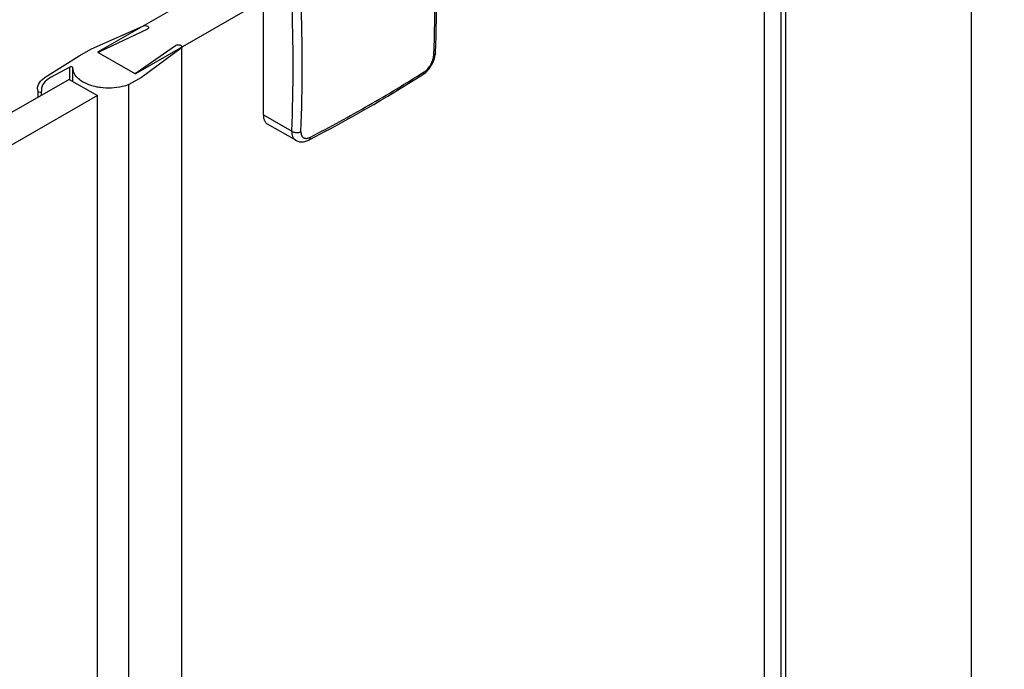
# Model space of a CAD drawing. Extents: x -13307 to -4954, y -25286 to -22767.
# Drawn here: x -11888 to -11738, y -23546 to -23448 of the extents above; entities that cross this region are included whole.
import ezdxf

# ---------------------------------------------------------------- set-up
doc = ezdxf.new("R2010")
doc.units = 0
doc.header["$MEASUREMENT"] = 0
doc.layers.get('DEFPOINTS').update_dxf_attribs({"linetype": 'CONTINUOUS'})
doc.layers.add('DIM', color=7, linetype='CONTINUOUS')
doc.styles.get("Standard").update_dxf_attribs({"font": 'arial.ttf'})
doc.dimstyles.new('1比10', dxfattribs={"dimtxt": 30, "dimasz": 25, "dimexe": 15, "dimexo": 7.5, "dimgap": 7.5, "dimtad": 1, "dimdsep": 46, "dimtxsty": 'Standard', "dimcen": 0, "dimclrd": 256, "dimclre": 256, "dimclrt": 256, "dimazin": 2, "dimtfac": 1, "dimtofl": 0, "dimtmove": 0, "dimatfit": 3, "dimfxl": 0, "dimtzin": 0, "dimarcsym": 0})

# ---------------------------------------------------------------- blocks, each defined once
blk = doc.blocks.new('*D270')
at = {"layer": 'DEFPOINTS', "color": 0}
for p in [(-11743.46, -23386.86), (-11742.23, -24752.45), (-11571.72, -24849.22)]:
    blk.add_point(p, dxfattribs=at)
at = {"layer": 'DIM', "linetype": 'ByBlock', "lineweight": -2}
for p, q in [((-11742.21, -23387.57), (-11567.95, -23486.47)), ((-11572.93, -23503.63), (-11571.74, -24829.22)), ((-11740.98, -24753.16), (-11566.72, -24852.06))]:
    blk.add_line(p, q, dxfattribs=at)
at = {"layer": 'DIM'}
for points in [[(-11569.6, -23503.62), (-11576.26, -23503.63), (-11572.95, -23483.63)], [(-11568.4, -24829.21), (-11575.07, -24829.22), (-11571.72, -24849.22)]]:
    blk.add_solid(points, dxfattribs=at)
at = {"layer": 'DIM', "insert": (-11549.57, -24166.4), "char_height": 25, "attachment_point": 5, "rotation": 270.0517}
blk.add_mtext('1950', dxfattribs=at)

msp = doc.modelspace()

# ---------------------------------------------------------------- linework, layer by layer
at = {"layer": 'DIM', "color": 0}
for p, q in [((-11743.37, -24731.96), (-11743.37, -23385.99)), ((-11774.87, -24746.75), (-11774.87, -23401.56)), ((-11772.37, -23402.28), (-11772.37, -24748.01)), ((-11771.66, -23402.29), (-11771.66, -24747.95)), ((-11856.85, -23441.3), (-11876.41, -23452.52)), ((-11851.56, -23444.87), (-11870.65, -23455.82)), ((-11851.16, -23462.06), (-11851.16, -23445.56)), ((-11877.32, -23452), (-11869.54, -23448.53)), ((-11868.82, -23449), (-11876.14, -23452.44)), ((-11879.21, -23453.08), (-11877.32, -23452)), ((-11870.51, -23455.67), (-11864.53, -23451.48)), ((-11863.69, -23451.88), (-11869.74, -23456.34)), ((-11863.57, -23609.71), (-11863.57, -23451.68)), ((-11863.57, -23609.71), (-11863.57, -23451.76)), ((-11884.38, -23456.33), (-11879.21, -23453.08)), ((-11876.41, -23452.52), (-11870.65, -23455.82)), ((-11880.63, -23454.77), (-11883.57, -23456.38)), ((-11880.63, -23456.65), (-11880.63, -23454.77)), ((-11880.18, -23456.96), (-11880.18, -23454.88)), ((-11869.74, -23456.34), (-11871.64, -23457.43)), ((-11880.72, -23456.65), (-12359.94, -23731.19)), ((-11885.47, -23458.51), (-11885.54, -23458.06)), ((-11880.72, -23456.65), (-11876.41, -23459.12)), ((-11871.64, -23614.63), (-11871.64, -23457.43)), ((-11871.64, -23614.67), (-11871.64, -23457.43)), ((-11876.41, -23459.12), (-12355.63, -23733.67)), ((-11885.47, -23459.37), (-11885.47, -23458.51)), ((-11884.96, -23458.23), (-11884.94, -23458.47)), ((-11884.94, -23458.47), (-11884.94, -23458.49)), ((-11884.94, -23459.06), (-11884.94, -23458.48)), ((-11876.41, -23617.08), (-11876.41, -23459.12)), ((-11876.41, -23617.08), (-11876.41, -23459.12)), ((-11851.16, -23462.06), (-11846.85, -23464.53)), ((-11846.24, -23465.92), (-11850.53, -23463.47))]:
    msp.add_line(p, q, dxfattribs=at)
for points in [[(-11826.89, -23455.92), (-11826.74, -23455.82), (-11826.59, -23455.71), (-11826.45, -23455.59), (-11826.31, -23455.46), (-11826.18, -23455.32), (-11826.06, -23455.18), (-11825.94, -23455.03), (-11825.82, -23454.88), (-11825.71, -23454.72), (-11825.61, -23454.56), (-11825.52, -23454.4), (-11825.43, -23454.23), (-11825.34, -23454.05), (-11825.27, -23453.88), (-11825.2, -23453.7), (-11825.14, -23453.52), (-11825.09, -23453.34), (-11825.05, -23453.16), (-11825.01, -23452.97), (-11824.99, -23452.79), (-11824.98, -23452.61)], [(-11846.24, -23465.92), (-11846.17, -23465.96), (-11846.05, -23466.02), (-11845.92, -23466.07), (-11845.79, -23466.1), (-11845.65, -23466.13), (-11845.5, -23466.15), (-11845.35, -23466.16), (-11845.2, -23466.15), (-11845.04, -23466.13), (-11844.88, -23466.11), (-11844.72, -23466.06), (-11844.55, -23466.01), (-11844.38, -23465.94), (-11844.22, -23465.86)]]:
    msp.add_lwpolyline(points, dxfattribs=at)
for centre, radius, start, end in [((-12059.86, -23442.57), 235.1, 357.5516, 2.4478), ((-12060.06, -23442.96), 235.04, 357.5519, 2.4481), ((-12080.72, -23454.53), 234.08, 357.5519, 2.4481), ((-12080.28, -23454.56), 235.04, 357.5519, 2.4481), ((-11825.34, -23452.6), 0.368, 354.5531, 357.4901), ((-11951.86, -23258.13), 233.96, 297.3923, 302.2883), ((-11947.9, -23263.94), 226.69, 299.8322, 302.3265), ((-11827.09, -23455.6), 0.375, 302.3514, 305.5959), ((-11956.58, -23248.67), 244.25, 297.4446, 299.8181)]:
    msp.add_arc(centre, radius, start, end, dxfattribs=at)
for points in [[(-11869.54, -23448.53), (-11869.32, -23448.42), (-11869.02, -23448.43), (-11868.81, -23448.55)], [(-11863.57, -23451.65), (-11863.56, -23451.74), (-11863.62, -23451.83), (-11863.69, -23451.88)], [(-11876.14, -23452.44), (-11876.19, -23452.46), (-11876.25, -23452.53), (-11876.23, -23452.58)], [(-11876.23, -23452.58), (-11876.22, -23452.62), (-11876.19, -23452.65), (-11876.16, -23452.67)], [(-11880.09, -23455.4), (-11880.14, -23455.23), (-11880.17, -23455.05), (-11880.18, -23454.88)], [(-11884.87, -23456.71), (-11884.72, -23456.57), (-11884.55, -23456.44), (-11884.38, -23456.33)], [(-11870.91, -23455.68), (-11870.79, -23455.74), (-11870.62, -23455.74), (-11870.51, -23455.67)], [(-11884.94, -23458.49), (-11884.98, -23458.67), (-11885.42, -23458.67), (-11885.47, -23458.51)]]:
    msp.add_open_spline(points, degree=3, dxfattribs=at)
for points, knots in [([(-11868.65, -23448.78), (-11868.65, -23448.84), (-11868.72, -23448.94), (-11868.8, -23448.98), (-11868.82, -23449)], [0, 0, 0, 0, 0.701936, 1, 1, 1, 1]), ([(-11868.81, -23448.55), (-11868.79, -23448.56), (-11868.71, -23448.62), (-11868.65, -23448.71), (-11868.65, -23448.78)], [0, 0, 0, 0, 0.297767, 1, 1, 1, 1]), ([(-11864.53, -23451.48), (-11864.41, -23451.4), (-11864.11, -23451.34), (-11863.74, -23451.41), (-11863.58, -23451.58), (-11863.57, -23451.65)], [0, 0, 0, 0, 0.405772, 0.809214, 1, 1, 1, 1]), ([(-11826.68, -23455.5), (-11826.58, -23455.44), (-11826.4, -23455.3), (-11826.14, -23455.04), (-11825.9, -23454.74), (-11825.68, -23454.41), (-11825.5, -23454.06), (-11825.36, -23453.7), (-11825.27, -23453.34), (-11825.24, -23453.11), (-11825.23, -23453)], [0, 0, 0, 0, 0.112642, 0.235417, 0.365467, 0.499343, 0.633311, 0.763626, 0.886819, 1, 1, 1, 1]), ([(-11824.98, -23452.63), (-11824.98, -23452.66), (-11825, -23452.73), (-11825.05, -23452.83), (-11825.13, -23452.92), (-11825.2, -23452.97), (-11825.23, -23453)], [0, 0, 0, 0, 0.225042, 0.462285, 0.719262, 1, 1, 1, 1]), ([(-11880.18, -23454.88), (-11880.18, -23454.85), (-11880.28, -23454.69), (-11880.51, -23454.7), (-11880.63, -23454.77)], [0, 0, 0, 0, 0.189255, 1, 1, 1, 1]), ([(-11883.57, -23456.38), (-11883.96, -23456.59), (-11884.63, -23457.07), (-11884.96, -23457.87), (-11884.96, -23458.23)], [0, 0, 0, 0, 0.553536, 1, 1, 1, 1]), ([(-11878.36, -23457.19), (-11878.58, -23457.07), (-11879.3, -23456.65), (-11879.92, -23455.97), (-11880.09, -23455.4)], [0, 0, 0, 0, 0.288993, 1, 1, 1, 1]), ([(-11826.87, -23455.91), (-11826.84, -23455.89), (-11826.79, -23455.84), (-11826.73, -23455.74), (-11826.69, -23455.62), (-11826.68, -23455.54), (-11826.68, -23455.5)], [0, 0, 0, 0, 0.225402, 0.462898, 0.719799, 1, 1, 1, 1]), ([(-11885.54, -23458.06), (-11885.54, -23457.94), (-11885.48, -23457.43), (-11885.16, -23456.97), (-11884.87, -23456.71)], [0, 0, 0, 0, 0.23265, 1, 1, 1, 1]), ([(-11875.97, -23457.9), (-11876.19, -23457.87), (-11877.01, -23457.73), (-11877.82, -23457.47), (-11878.36, -23457.19)], [0, 0, 0, 0, 0.26435, 1, 1, 1, 1]), ([(-11871.64, -23457.43), (-11871.96, -23457.56), (-11873.36, -23457.99), (-11874.87, -23458.05), (-11875.97, -23457.9)], [0, 0, 0, 0, 0.237685, 1, 1, 1, 1]), ([(-11851.16, -23462.06), (-11851.16, -23462.14), (-11851.16, -23462.29), (-11851.13, -23462.52), (-11851.08, -23462.73), (-11851, -23462.92), (-11850.91, -23463.09), (-11850.8, -23463.24), (-11850.67, -23463.37), (-11850.58, -23463.44), (-11850.53, -23463.47)], [0, 0, 0, 0, 0.148599, 0.289502, 0.422739, 0.548672, 0.668036, 0.781969, 0.892006, 1, 1, 1, 1]), ([(-11846.85, -23464.53), (-11846.85, -23464.61), (-11846.85, -23464.76), (-11846.82, -23464.99), (-11846.78, -23465.19), (-11846.71, -23465.38), (-11846.62, -23465.55), (-11846.51, -23465.7), (-11846.39, -23465.83), (-11846.29, -23465.89), (-11846.24, -23465.92)], [0, 0, 0, 0, 0.148245, 0.288645, 0.421336, 0.546801, 0.665922, 0.779993, 0.890695, 1, 1, 1, 1]), ([(-11846.85, -23464.53), (-11846.8, -23464.56), (-11846.7, -23464.61), (-11846.53, -23464.67), (-11846.35, -23464.71), (-11846.16, -23464.73), (-11845.97, -23464.73), (-11845.78, -23464.71), (-11845.61, -23464.66), (-11845.5, -23464.62), (-11845.45, -23464.59)], [0, 0, 0, 0, 0.115256, 0.238537, 0.367583, 0.499651, 0.631769, 0.760955, 0.884459, 1, 1, 1, 1]), ([(-11845.45, -23464.59), (-11845.46, -23464.7), (-11845.45, -23464.84), (-11845.41, -23465.03), (-11845.37, -23465.16), (-11845.31, -23465.27), (-11845.24, -23465.37), (-11845.16, -23465.45), (-11845.06, -23465.52), (-11844.96, -23465.57), (-11844.84, -23465.61), (-11844.71, -23465.62), (-11844.58, -23465.62), (-11844.44, -23465.6), (-11844.25, -23465.55), (-11844.1, -23465.49), (-11844.01, -23465.44)], [0, 0, 0, 0, 0.140995, 0.205888, 0.267278, 0.325623, 0.381581, 0.435997, 0.48985, 0.544172, 0.599951, 0.658047, 0.719139, 0.783701, 0.852014, 1, 1, 1, 1]), ([(-11844.22, -23465.86), (-11844.21, -23465.85), (-11844.18, -23465.84), (-11844.14, -23465.8), (-11844.1, -23465.75), (-11844.07, -23465.7), (-11844.05, -23465.65), (-11844.02, -23465.56), (-11844.01, -23465.49), (-11844.01, -23465.44)], [0, 0, 0, 0, 0.107029, 0.216215, 0.329519, 0.44856, 0.574549, 0.708284, 1, 1, 1, 1])]:
    msp.add_open_spline(points, degree=3, knots=knots, dxfattribs=at)

# ---------------------------------------------------------------- dimensions: what is measured, and where the dimension line sits
dim = msp.add_aligned_dim(p1=(-11743.46, -23386.86), p2=(-11742.23, -24752.45), distance=170.42, text='1950', dimstyle='1比10', override={"dimscale": 10, "dimtxt": 2.5, "dimasz": 2, "dimexe": 0.5, "dimexo": 0.125, "dimgap": 1, "dimdec": 0, "dimtdec": 0, "dimtofl": 1, "dimfxl": 1.25, "dimarcsym": 2}, dxfattribs=at)
dim.commit()
dim.dimension.update_dxf_attribs({"geometry": '*D270', "text_midpoint": (-11549.57, -24166.4)})

doc.saveas('drawing.dxf')
